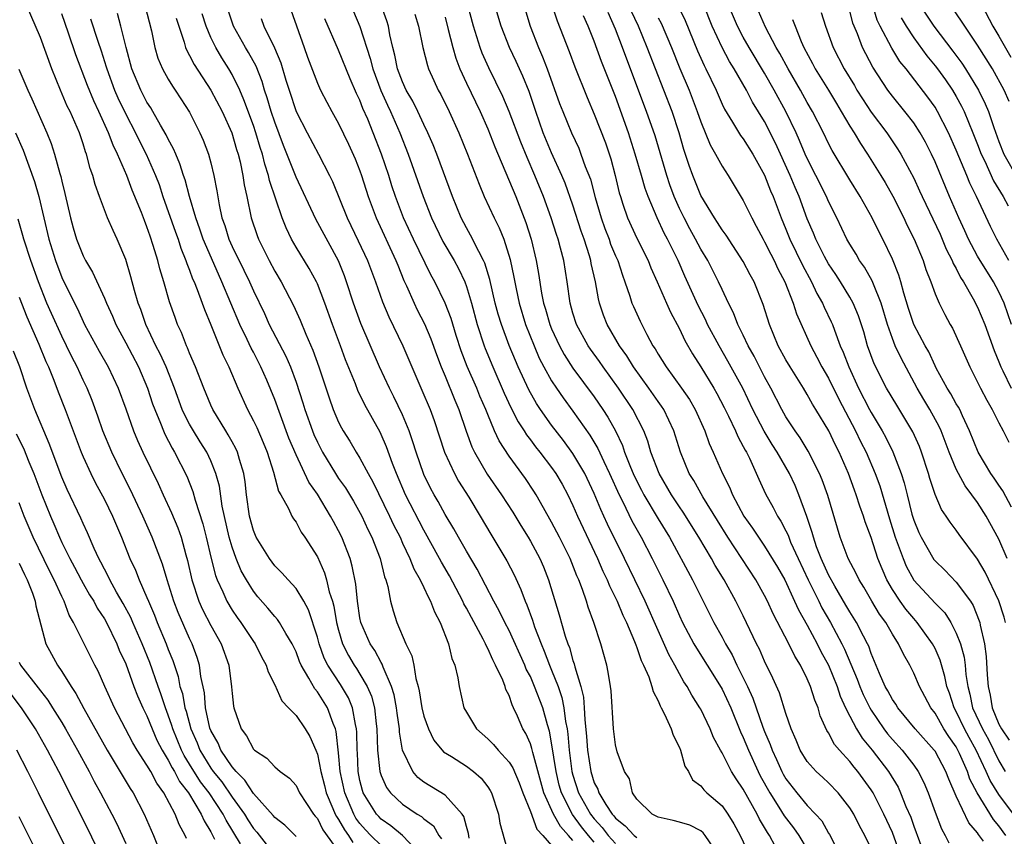
# Model space of a CAD drawing. Units: inches. Extents: x 2622000 to 2625000, y 1467000 to 1470000.
# Drawn here: x 2622495 to 2622588, y 1467519 to 1467596 of the extents above; entities that cross this region are included whole.
import ezdxf

# ---------------------------------------------------------------- set-up
doc = ezdxf.new("R2010")
doc.units = ezdxf.units.IN
doc.header["$MEASUREMENT"] = 0
doc.layers.add('LD26221467_2ft', color=232, linetype='Continuous')

msp = doc.modelspace()

# ---------------------------------------------------------------- linework, layer by layer
at = {"layer": 'LD26221467_2ft'}
for points, elevation in [([(2622544.402, 1467599), (2622545.508, 1467595.508), (2622546.637, 1467592.637), (2622547.18, 1467591.18), (2622548.321, 1467588.321), (2622549, 1467586.755), (2622550.043, 1467584.043), (2622550.545, 1467582.545), (2622550.974, 1467580.974), (2622551.351, 1467579.35), (2622551.452, 1467579), (2622551.692, 1467578.308), (2622552.109, 1467577), (2622553, 1467575.088), (2622554.059, 1467573), (2622554.324, 1467572.324), (2622554.92, 1467571), (2622555.777, 1467569), (2622556.155, 1467568.156), (2622557, 1467566.58), (2622557.501, 1467565.501), (2622558.227, 1467564.228), (2622559, 1467563.015), (2622560.225, 1467561), (2622560.509, 1467560.509), (2622561.202, 1467559.202), (2622561.608, 1467558.392), (2622562.266, 1467557), (2622562.477, 1467556.477), (2622563, 1467555.542), (2622563.174, 1467555.174), (2622563.284, 1467555), (2622563.569, 1467554.431), (2622564.455, 1467552.455), (2622565.09, 1467551.09), (2622565.809, 1467549.809), (2622566.215, 1467549), (2622566.529, 1467548.529), (2622567, 1467547.619), (2622567.197, 1467547.197), (2622567.26, 1467547), (2622567.445, 1467546.555), (2622568.15, 1467545), (2622569.089, 1467543), (2622570.079, 1467541), (2622570.386, 1467540.386), (2622571.187, 1467539), (2622572.259, 1467537), (2622572.504, 1467536.504), (2622573.691, 1467533.691), (2622573.94, 1467533), (2622574.25, 1467532.25), (2622574.865, 1467531), (2622575, 1467530.767), (2622576.199, 1467529), (2622576.544, 1467528.544), (2622577, 1467527.998), (2622577.916, 1467527), (2622579, 1467525.596), (2622579.432, 1467525), (2622579.965, 1467523.965), (2622580.364, 1467523), (2622581, 1467521.191), (2622581.606, 1467519.606), (2622581.95, 1467519), (2622582.292, 1467518.292)], 9238), ([(2622587.931, 1467573), (2622586.812, 1467575), (2622586.198, 1467576.198), (2622584.893, 1467579), (2622584.268, 1467580.268), (2622583.981, 1467581), (2622583, 1467583.371), (2622582.265, 1467585), (2622581.248, 1467587), (2622581, 1467587.408), (2622580.334, 1467588.334), (2622578.278, 1467591), (2622577.709, 1467591.709), (2622576.96, 1467592.96), (2622575.864, 1467595), (2622575.583, 1467595.583), (2622575, 1467597.509)], 9262), ([(2622529, 1467518.046), (2622528.019, 1467519), (2622527.526, 1467519.526), (2622527, 1467520.109), (2622526.627, 1467520.627), (2622526.418, 1467521), (2622525.57, 1467523), (2622525.149, 1467525), (2622525, 1467526.772), (2622524.776, 1467528.776), (2622524.71, 1467529), (2622524.491, 1467529.509), (2622523.945, 1467531), (2622523, 1467532.495), (2622522.758, 1467532.758), (2622522.214, 1467533.786), (2622521.479, 1467535), (2622521.334, 1467535.335), (2622521, 1467536.242), (2622520.629, 1467537), (2622520.034, 1467537.966), (2622519.447, 1467539), (2622519.271, 1467539.271), (2622519, 1467539.564), (2622518.351, 1467540.351), (2622517.424, 1467541.424), (2622517, 1467541.95), (2622516.349, 1467543), (2622515.858, 1467543.858), (2622515.388, 1467545), (2622515, 1467546.068), (2622514.727, 1467547), (2622514.065, 1467549.935), (2622513.795, 1467551.795), (2622513.475, 1467553), (2622513, 1467554.186), (2622512.621, 1467555), (2622511.983, 1467555.984), (2622511.357, 1467557), (2622511, 1467557.628), (2622510.522, 1467558.523), (2622510.315, 1467559), (2622509.572, 1467561), (2622508.794, 1467563), (2622508.245, 1467564.244), (2622507.846, 1467565), (2622506.887, 1467567), (2622506.411, 1467568.411), (2622506.173, 1467569), (2622505.826, 1467570.174), (2622505.48, 1467571.48), (2622505, 1467573.086), (2622504.197, 1467575), (2622503.814, 1467575.814), (2622503.301, 1467577), (2622503, 1467577.75), (2622502.536, 1467579), (2622502.126, 1467580.126), (2622501.903, 1467581), (2622501.658, 1467581.658), (2622501.321, 1467583), (2622501.224, 1467583.224), (2622501, 1467583.962), (2622500.651, 1467585), (2622499.772, 1467587), (2622499.514, 1467587.513), (2622498.869, 1467589), (2622498.073, 1467591), (2622497, 1467593.952), (2622495.675, 1467597)], 9202), ([(2622506.792, 1467597), (2622507.422, 1467594.578), (2622507.743, 1467593), (2622508.021, 1467592.021), (2622508.445, 1467591), (2622509, 1467590.027), (2622509.382, 1467589.382), (2622509.659, 1467589), (2622510.192, 1467588.193), (2622511, 1467586.931), (2622511.974, 1467585), (2622512.29, 1467584.29), (2622512.778, 1467583), (2622513, 1467582.184), (2622513.289, 1467581), (2622513.555, 1467579.555), (2622513.766, 1467578.234), (2622514.038, 1467577), (2622514.297, 1467576.297), (2622514.686, 1467575), (2622515, 1467574.305), (2622516.102, 1467572.102), (2622516.634, 1467571), (2622517, 1467570.16), (2622518.025, 1467568.025), (2622518.486, 1467567), (2622520.029, 1467564.029), (2622520.462, 1467563), (2622521, 1467561.567), (2622521.644, 1467559.644), (2622521.831, 1467559), (2622522.532, 1467557), (2622522.666, 1467556.665), (2622523, 1467555.93), (2622523.49, 1467555), (2622524.703, 1467553), (2622525, 1467552.54), (2622525.633, 1467551.633), (2622526.383, 1467550.383), (2622527.161, 1467549), (2622527.749, 1467547.75), (2622528.121, 1467547), (2622528.882, 1467545), (2622529.294, 1467543.294), (2622529.424, 1467543), (2622529.614, 1467542.386), (2622529.868, 1467541), (2622530.109, 1467540.109), (2622530.469, 1467539), (2622531.319, 1467537), (2622531.874, 1467535.873), (2622532.05, 1467535), (2622532.25, 1467533.75), (2622532.473, 1467533), (2622532.572, 1467532.572), (2622532.816, 1467531), (2622533, 1467530.216), (2622533.423, 1467529), (2622533.932, 1467527.932), (2622534.856, 1467526.856), (2622535.602, 1467526.398), (2622537, 1467525.505), (2622537.673, 1467525), (2622538.383, 1467524.383), (2622539, 1467523.574), (2622539.232, 1467523.232), (2622539.359, 1467523), (2622540, 1467521), (2622540.145, 1467520.145), (2622541.011, 1467517.011)], 9210), ([(2622549, 1467518.357), (2622548.454, 1467519), (2622547.81, 1467519.81), (2622546.955, 1467520.956), (2622545.922, 1467523), (2622545.718, 1467523.718), (2622545.413, 1467525), (2622545, 1467527.701), (2622544.8, 1467528.8), (2622544.618, 1467529.382), (2622544.174, 1467531), (2622543.397, 1467533), (2622543, 1467533.913), (2622542.622, 1467534.622), (2622542.477, 1467535), (2622541, 1467538.247), (2622540.607, 1467539), (2622540.086, 1467540.086), (2622539.58, 1467541), (2622538.002, 1467544.003), (2622537, 1467545.692), (2622536.254, 1467547), (2622535.812, 1467547.812), (2622535, 1467549.152), (2622534.353, 1467550.353), (2622533.97, 1467551), (2622533.63, 1467551.63), (2622533, 1467552.904), (2622532.275, 1467555), (2622531.978, 1467555.979), (2622531.618, 1467557), (2622531, 1467558.507), (2622530.196, 1467560.196), (2622529.783, 1467561), (2622528.845, 1467563), (2622527.075, 1467567.075), (2622526.39, 1467569), (2622525.746, 1467571), (2622525.547, 1467571.547), (2622524.975, 1467572.975), (2622522.869, 1467576.869), (2622521, 1467580.839), (2622519.813, 1467583.813), (2622519, 1467585.992), (2622518.663, 1467587), (2622518.281, 1467588.281), (2622518.027, 1467589), (2622517.802, 1467589.801), (2622517.247, 1467591.246), (2622516.536, 1467592.536), (2622516.248, 1467593), (2622515.11, 1467595), (2622514.459, 1467597)], 9216), ([(2622520.339, 1467597), (2622521.028, 1467595.029), (2622521.77, 1467593), (2622522.087, 1467592.087), (2622523, 1467589.655), (2622523.3, 1467589), (2622523.881, 1467587.881), (2622524.349, 1467587), (2622525, 1467585.857), (2622525.931, 1467583.93), (2622526.549, 1467582.549), (2622527, 1467581.41), (2622527.144, 1467581), (2622527.773, 1467579), (2622528.507, 1467577), (2622530.384, 1467573), (2622530.55, 1467572.551), (2622531.135, 1467571.135), (2622531.374, 1467570.626), (2622532.075, 1467569), (2622532.377, 1467568.377), (2622533.062, 1467567.062), (2622533.657, 1467565.657), (2622534.186, 1467564.186), (2622534.632, 1467563), (2622535, 1467562.125), (2622535.894, 1467559.894), (2622536.287, 1467559), (2622536.984, 1467556.984), (2622537.511, 1467555.511), (2622537.754, 1467555), (2622538.942, 1467552.942), (2622540.291, 1467551), (2622541.348, 1467549.348), (2622542.097, 1467548.097), (2622542.79, 1467547), (2622543, 1467546.646), (2622543.895, 1467545), (2622544.227, 1467544.226), (2622544.719, 1467543), (2622545.72, 1467539.72), (2622546.275, 1467537.725), (2622546.519, 1467537), (2622546.662, 1467536.662), (2622547, 1467535.443), (2622547.12, 1467535.12), (2622547.177, 1467534.823), (2622547.74, 1467533), (2622547.994, 1467531.994), (2622548.061, 1467531), (2622548.105, 1467529.895), (2622548.277, 1467528.277), (2622548.361, 1467527), (2622548.667, 1467525), (2622549, 1467523.954), (2622549.333, 1467523.333), (2622549.434, 1467523), (2622550.083, 1467521.917), (2622550.695, 1467521), (2622550.843, 1467520.843), (2622551, 1467520.63), (2622551.906, 1467519.906), (2622552.752, 1467519), (2622553, 1467518.805)], 9220), ([(2622526.387, 1467596.387), (2622527, 1467594.981), (2622527.97, 1467591.97), (2622528.206, 1467591), (2622528.969, 1467588.969), (2622529.59, 1467587.59), (2622529.877, 1467587), (2622530.752, 1467585), (2622531.523, 1467583), (2622532.927, 1467579), (2622533.707, 1467577), (2622534.781, 1467574.781), (2622535.834, 1467573), (2622536.249, 1467572.249), (2622536.842, 1467571), (2622537, 1467570.572), (2622537.473, 1467569), (2622538.004, 1467567), (2622538.656, 1467565), (2622538.749, 1467564.749), (2622539.486, 1467563), (2622540.552, 1467560.552), (2622541.181, 1467559.181), (2622541.855, 1467557.855), (2622542.422, 1467557), (2622542.637, 1467556.637), (2622543, 1467556.172), (2622543.496, 1467555.496), (2622543.903, 1467555), (2622545, 1467553.57), (2622545.399, 1467553), (2622545.981, 1467551.981), (2622546.515, 1467551), (2622547, 1467550), (2622547.435, 1467549), (2622549.317, 1467545), (2622549.822, 1467543.822), (2622550.223, 1467543), (2622550.436, 1467542.436), (2622551.14, 1467541), (2622551.681, 1467539.681), (2622552.015, 1467539), (2622552.789, 1467537.211), (2622552.895, 1467536.895), (2622553, 1467536.662), (2622553.42, 1467535.42), (2622553.632, 1467535), (2622554.116, 1467533.884), (2622554.407, 1467533), (2622554.52, 1467532.52), (2622555, 1467531.644), (2622555.182, 1467531.182), (2622555.291, 1467531), (2622555.606, 1467530.393), (2622556.235, 1467529), (2622556.419, 1467528.419), (2622557, 1467527.261), (2622557.109, 1467527), (2622557.52, 1467525.52), (2622557.859, 1467525), (2622558.234, 1467524.234), (2622559, 1467523.671), (2622559.276, 1467523.276), (2622559.572, 1467523), (2622561, 1467521.767), (2622561.53, 1467521), (2622562.099, 1467520.099), (2622562.7, 1467519), (2622564.08, 1467516.08)], 9224), ([(2622565.987, 1467517.987), (2622565.457, 1467519), (2622565.265, 1467519.265), (2622565, 1467519.738), (2622564.515, 1467520.515), (2622564.289, 1467521), (2622563, 1467523.354), (2622562.321, 1467524.321), (2622561.903, 1467525), (2622561, 1467526.751), (2622560.848, 1467527), (2622560.203, 1467528.203), (2622559.884, 1467529), (2622559, 1467530.85), (2622558.92, 1467531), (2622558.166, 1467532.166), (2622557.713, 1467533), (2622557.421, 1467533.421), (2622557, 1467534.177), (2622556.571, 1467535), (2622556.008, 1467536.008), (2622555, 1467538.235), (2622553.782, 1467541), (2622551.85, 1467545), (2622550.245, 1467548.245), (2622549.913, 1467549), (2622549.618, 1467549.618), (2622549, 1467551.13), (2622548.105, 1467553), (2622547, 1467554.884), (2622546.098, 1467556.098), (2622545, 1467557.523), (2622543.948, 1467559), (2622543.566, 1467559.566), (2622542.845, 1467560.845), (2622541.865, 1467563), (2622541.605, 1467563.605), (2622541.025, 1467565.025), (2622540.276, 1467567), (2622539.976, 1467567.976), (2622539.709, 1467569), (2622539.206, 1467571.206), (2622538.738, 1467572.738), (2622538.616, 1467573), (2622538.161, 1467573.839), (2622537.395, 1467575.395), (2622537, 1467576.07), (2622536.503, 1467577), (2622535.686, 1467579), (2622534.205, 1467583), (2622533.865, 1467583.865), (2622533.382, 1467585), (2622533, 1467585.769), (2622532.43, 1467587), (2622531.96, 1467587.96), (2622531.354, 1467589), (2622531, 1467589.773), (2622530.535, 1467591), (2622530.281, 1467592.28), (2622530.086, 1467593), (2622529.809, 1467594.191), (2622529.666, 1467595), (2622529.52, 1467595.52), (2622528.986, 1467596.986)], 9226), ([(2622575, 1467517.765), (2622574.395, 1467519), (2622573.899, 1467519.899), (2622573.362, 1467521), (2622573, 1467521.595), (2622571.897, 1467523), (2622571, 1467523.932), (2622570.452, 1467524.453), (2622569.835, 1467525), (2622569, 1467525.932), (2622568.342, 1467527), (2622567.955, 1467527.955), (2622567.489, 1467529), (2622567, 1467530.451), (2622566.398, 1467532.398), (2622565.785, 1467533.785), (2622565, 1467535.363), (2622564.508, 1467536.508), (2622564.251, 1467537), (2622563, 1467539.634), (2622562.311, 1467541), (2622561.193, 1467543), (2622560.358, 1467544.358), (2622560.009, 1467545), (2622558.828, 1467547), (2622557.355, 1467549.355), (2622557, 1467549.865), (2622556.255, 1467551), (2622555.085, 1467553), (2622554.329, 1467555), (2622554.03, 1467556.03), (2622553.647, 1467557), (2622552.638, 1467559), (2622551.291, 1467561), (2622549.844, 1467563), (2622549.503, 1467563.504), (2622548.661, 1467564.661), (2622548.433, 1467565), (2622547.33, 1467567), (2622547, 1467568.054), (2622546.729, 1467569), (2622546.455, 1467571), (2622546.137, 1467573), (2622545.842, 1467574.158), (2622545.605, 1467575), (2622545.448, 1467575.448), (2622544.964, 1467577), (2622544.239, 1467579), (2622543.425, 1467581), (2622542.686, 1467582.686), (2622542.107, 1467584.107), (2622541.01, 1467587.01), (2622540.421, 1467588.421), (2622539.095, 1467591.094), (2622538.478, 1467592.478), (2622538.286, 1467593), (2622537.979, 1467594.02), (2622537.655, 1467595), (2622537.117, 1467597)], 9232), ([(2622577.814, 1467517), (2622577, 1467519.26), (2622576.204, 1467521), (2622575.181, 1467523), (2622575, 1467523.291), (2622573.759, 1467525), (2622573.409, 1467525.409), (2622573, 1467525.954), (2622572.031, 1467527), (2622571.553, 1467527.553), (2622571, 1467528.649), (2622570.855, 1467528.855), (2622570.227, 1467530.227), (2622570.015, 1467531), (2622569.704, 1467531.704), (2622569.307, 1467533), (2622569, 1467533.71), (2622568.355, 1467535), (2622567.834, 1467535.834), (2622567.285, 1467537), (2622565.801, 1467539.801), (2622565.277, 1467541), (2622565, 1467541.548), (2622564.184, 1467543), (2622561.548, 1467547), (2622560.569, 1467548.57), (2622559.209, 1467550.791), (2622558.339, 1467552.339), (2622557.917, 1467553), (2622557.085, 1467555), (2622556.474, 1467557), (2622555.54, 1467559), (2622555.328, 1467559.328), (2622555, 1467559.771), (2622554.142, 1467561), (2622552.683, 1467563), (2622552.057, 1467564.057), (2622551.383, 1467565), (2622550.221, 1467567), (2622549.877, 1467567.877), (2622549.494, 1467569), (2622549.39, 1467569.39), (2622549.111, 1467571), (2622548.715, 1467572.715), (2622548.671, 1467573), (2622548.546, 1467573.454), (2622548.045, 1467575), (2622547.771, 1467575.771), (2622547, 1467578.214), (2622546.264, 1467580.264), (2622545.958, 1467581), (2622545, 1467583.103), (2622544.211, 1467585), (2622543.501, 1467587), (2622542.876, 1467588.876), (2622542.304, 1467590.303), (2622541.679, 1467591.679), (2622541.057, 1467593), (2622540.255, 1467595), (2622539.665, 1467597)], 9234), ([(2622542.375, 1467597), (2622542.969, 1467595), (2622543.759, 1467593), (2622544.145, 1467592.145), (2622544.583, 1467591), (2622545.75, 1467587.75), (2622546.038, 1467587), (2622546.857, 1467585), (2622547.539, 1467583.538), (2622547.751, 1467583), (2622548.16, 1467581.84), (2622548.637, 1467580.637), (2622549.095, 1467578.905), (2622549.648, 1467577), (2622549.999, 1467575.999), (2622550.391, 1467575), (2622550.541, 1467574.541), (2622551, 1467573.434), (2622551.201, 1467573), (2622551.639, 1467571.639), (2622551.888, 1467571), (2622552.354, 1467569.646), (2622552.542, 1467569), (2622552.675, 1467568.676), (2622553.298, 1467567.298), (2622553.936, 1467566.064), (2622554.517, 1467565), (2622554.713, 1467564.713), (2622555, 1467564.206), (2622555.746, 1467563), (2622557.209, 1467561), (2622557.933, 1467559.933), (2622558.475, 1467559), (2622559.385, 1467557), (2622559.803, 1467555.804), (2622560.174, 1467555), (2622561.038, 1467553), (2622561.703, 1467551.703), (2622561.985, 1467551), (2622563.057, 1467549), (2622563.867, 1467547.868), (2622564.422, 1467547), (2622565, 1467546.178), (2622566.21, 1467544.21), (2622566.893, 1467543), (2622567.817, 1467541), (2622568.176, 1467540.176), (2622569, 1467538.75), (2622569.939, 1467537), (2622570.283, 1467536.283), (2622570.985, 1467535), (2622571.8, 1467533), (2622572.091, 1467532.091), (2622572.598, 1467531), (2622573, 1467530.187), (2622573.623, 1467529), (2622574.147, 1467528.147), (2622575.104, 1467527), (2622576.625, 1467525), (2622577.529, 1467523.529), (2622577.774, 1467523), (2622578.27, 1467521.73), (2622578.714, 1467520.713), (2622579, 1467519.87), (2622580.073, 1467517)], 9236), ([(2622588.383, 1467521), (2622587, 1467522.83), (2622586.166, 1467524.166), (2622585.807, 1467525), (2622584.87, 1467527), (2622584.197, 1467528.197), (2622583.774, 1467529), (2622583, 1467530.655), (2622582.798, 1467531), (2622582.359, 1467532.358), (2622582.123, 1467533), (2622581.936, 1467533.936), (2622581.47, 1467535.47), (2622581, 1467536.551), (2622580.769, 1467537), (2622579.338, 1467539), (2622579, 1467539.371), (2622578.252, 1467540.252), (2622577.722, 1467541), (2622577, 1467542.113), (2622576.486, 1467543), (2622576.027, 1467544.027), (2622575.645, 1467545), (2622575, 1467546.968), (2622574.443, 1467548.443), (2622574.28, 1467549), (2622573.934, 1467549.934), (2622573.611, 1467551), (2622573.438, 1467551.438), (2622572.875, 1467553), (2622571.998, 1467555), (2622571.653, 1467555.653), (2622571.018, 1467557), (2622569.809, 1467559), (2622569.494, 1467559.494), (2622569, 1467560.408), (2622568.643, 1467561), (2622567.387, 1467563), (2622567, 1467563.669), (2622566.279, 1467565), (2622565.457, 1467567), (2622564.868, 1467568.868), (2622564.005, 1467571), (2622563.644, 1467571.644), (2622563, 1467572.908), (2622561.377, 1467575.377), (2622561, 1467575.889), (2622560.58, 1467576.58), (2622560.287, 1467577), (2622559, 1467579.108), (2622558.253, 1467581), (2622557.918, 1467581.918), (2622557.42, 1467583.42), (2622556.96, 1467585), (2622556.317, 1467587), (2622555.54, 1467589), (2622554.738, 1467591), (2622553.972, 1467593), (2622553.143, 1467595), (2622552.462, 1467596.462)], 9244), ([(2622556.895, 1467596.895), (2622557.539, 1467595.539), (2622558.693, 1467592.694), (2622559, 1467591.992), (2622559.308, 1467591.308), (2622559.474, 1467591), (2622560.436, 1467589), (2622561, 1467587.699), (2622561.227, 1467587.228), (2622561.994, 1467586.006), (2622562.749, 1467584.749), (2622563, 1467584.427), (2622563.888, 1467583), (2622565, 1467581.019), (2622565.556, 1467579.556), (2622565.802, 1467579), (2622566.556, 1467577), (2622567, 1467575.954), (2622567.375, 1467575), (2622568.553, 1467572.553), (2622569.406, 1467571), (2622569.913, 1467569.913), (2622570.443, 1467569), (2622570.603, 1467568.603), (2622571.256, 1467567.256), (2622571.366, 1467567), (2622571.55, 1467566.45), (2622572.106, 1467565), (2622572.39, 1467564.389), (2622572.896, 1467563), (2622573.83, 1467561), (2622574.847, 1467559), (2622575, 1467558.717), (2622576.052, 1467557), (2622576.392, 1467556.392), (2622577.041, 1467555.041), (2622577.826, 1467553), (2622578.112, 1467552.112), (2622578.371, 1467551), (2622578.832, 1467549.168), (2622579, 1467548.612), (2622579.468, 1467547.468), (2622579.691, 1467547), (2622580.904, 1467544.904), (2622581, 1467544.784), (2622581.91, 1467543.91), (2622583, 1467542.8), (2622584.317, 1467541), (2622584.584, 1467540.583), (2622585.162, 1467539.162), (2622585.212, 1467539), (2622585.255, 1467538.745), (2622585.659, 1467537), (2622585.816, 1467535.816), (2622585.903, 1467534.097), (2622585.987, 1467533), (2622586.179, 1467532.179), (2622586.37, 1467531), (2622587, 1467529.463), (2622587.231, 1467529), (2622587.952, 1467527.952)], 9248), ([(2622587.629, 1467539), (2622587.493, 1467539.493), (2622587, 1467541.047), (2622585.717, 1467543.717), (2622585, 1467544.945), (2622583.273, 1467547.273), (2622583, 1467547.669), (2622582.426, 1467548.426), (2622582.058, 1467549), (2622581.62, 1467549.62), (2622581.01, 1467551.01), (2622580.52, 1467552.52), (2622580.392, 1467553), (2622579.737, 1467555), (2622579.529, 1467555.529), (2622578.916, 1467556.916), (2622577.4, 1467559.4), (2622576.459, 1467561), (2622575.29, 1467563.29), (2622574.676, 1467565), (2622574.308, 1467566.308), (2622573.819, 1467567.819), (2622573.314, 1467569), (2622573, 1467569.546), (2622572.114, 1467571), (2622571.682, 1467571.682), (2622571, 1467572.674), (2622570.617, 1467573.384), (2622569.804, 1467575), (2622569.577, 1467575.577), (2622569, 1467576.926), (2622568.248, 1467579), (2622567.863, 1467579.863), (2622567.403, 1467581), (2622566.029, 1467584.029), (2622565, 1467586.061), (2622563.87, 1467587.87), (2622563.284, 1467589), (2622562.138, 1467591), (2622561.691, 1467591.691), (2622561, 1467593.005), (2622560.083, 1467595), (2622559.306, 1467597)], 9250), ([(2622587.784, 1467545), (2622587, 1467546.84), (2622585.813, 1467549), (2622585, 1467550.272), (2622584.47, 1467551), (2622583.828, 1467551.828), (2622583.205, 1467553), (2622583, 1467553.415), (2622582.331, 1467555), (2622581.573, 1467557), (2622581.398, 1467557.398), (2622580.514, 1467559), (2622579.943, 1467559.943), (2622579.331, 1467561), (2622577.812, 1467563.813), (2622577.266, 1467565), (2622577, 1467565.668), (2622576.534, 1467567), (2622575.941, 1467569), (2622575.211, 1467570.789), (2622575.102, 1467571.102), (2622574.373, 1467572.373), (2622573.919, 1467573), (2622573.587, 1467573.587), (2622573, 1467574.526), (2622572.729, 1467575), (2622571.768, 1467577), (2622571, 1467578.535), (2622570.809, 1467579), (2622569.816, 1467581), (2622569, 1467582.574), (2622568.809, 1467583), (2622568.284, 1467584.284), (2622567.953, 1467585), (2622566.98, 1467587), (2622565.905, 1467589), (2622565, 1467590.601), (2622563.545, 1467593), (2622563, 1467593.976), (2622562.455, 1467595), (2622561.622, 1467597)], 9252), ([(2622588.167, 1467549.833), (2622587.37, 1467551.37), (2622587, 1467551.885), (2622586.563, 1467552.563), (2622586.256, 1467553), (2622585.055, 1467555), (2622584.253, 1467557), (2622583.579, 1467558.421), (2622583.326, 1467559), (2622583.214, 1467559.214), (2622583, 1467559.551), (2622582.484, 1467560.484), (2622582.15, 1467561), (2622581.124, 1467562.876), (2622581, 1467563.117), (2622580.409, 1467564.409), (2622580.068, 1467565), (2622579, 1467566.983), (2622578.505, 1467568.505), (2622578.072, 1467569.928), (2622577.791, 1467571), (2622577.613, 1467571.613), (2622577, 1467573.128), (2622576.096, 1467575), (2622575.72, 1467575.72), (2622575.109, 1467577), (2622573.981, 1467579), (2622573, 1467580.577), (2622571.338, 1467583.338), (2622571, 1467583.999), (2622570.522, 1467585), (2622569.496, 1467587), (2622569, 1467587.839), (2622568.369, 1467589), (2622567.201, 1467591), (2622566.43, 1467592.43), (2622566.079, 1467593), (2622565.067, 1467594.933), (2622564.43, 1467596.43)], 9254), ([(2622588.183, 1467567), (2622587.482, 1467569), (2622587, 1467570.055), (2622586.492, 1467571), (2622585, 1467573.42), (2622584.159, 1467575), (2622583.803, 1467575.803), (2622583.24, 1467577), (2622582.369, 1467579), (2622581, 1467582.274), (2622580.667, 1467583), (2622580.104, 1467584.104), (2622579.598, 1467585), (2622579, 1467585.923), (2622578.175, 1467587), (2622577, 1467588.425), (2622576.569, 1467589), (2622575.164, 1467591.164), (2622574.198, 1467593), (2622573.71, 1467594.29), (2622573.401, 1467595), (2622573.295, 1467595.295), (2622573, 1467596.44)], 9260), ([(2622579.587, 1467597), (2622580.879, 1467595), (2622582.676, 1467592.676), (2622583.531, 1467591.531), (2622583.868, 1467591), (2622585.078, 1467589), (2622585.717, 1467587.717), (2622586.01, 1467587), (2622586.521, 1467585.479), (2622587, 1467584.192), (2622587.471, 1467583), (2622588.748, 1467580.748)], 9266), ([(2622587.95, 1467587.95), (2622587.487, 1467589), (2622586.387, 1467591), (2622585, 1467593.23), (2622583.785, 1467595), (2622583.487, 1467595.487), (2622582.684, 1467596.684)], 9268), ([(2622585.39, 1467597), (2622586.443, 1467595), (2622587, 1467594.079), (2622588.108, 1467592.108)], 9270), ([(2622532.949, 1467516.949), (2622531.006, 1467519.006), (2622529.904, 1467519.904), (2622529, 1467520.519), (2622528.767, 1467520.768), (2622528.557, 1467521), (2622527.313, 1467523), (2622527.232, 1467523.232), (2622527, 1467524.156), (2622526.83, 1467525), (2622526.758, 1467526.758), (2622526.737, 1467527), (2622526.713, 1467528.713), (2622526.683, 1467529), (2622526.569, 1467529.431), (2622526.304, 1467531), (2622525.923, 1467531.923), (2622525.174, 1467533.174), (2622523.972, 1467535), (2622523.651, 1467535.651), (2622523.161, 1467537), (2622523, 1467537.632), (2622522.179, 1467540.179), (2622521.714, 1467541), (2622521, 1467542.18), (2622520.248, 1467543), (2622519.675, 1467543.675), (2622519, 1467544.32), (2622518.494, 1467545), (2622517.268, 1467547), (2622517.186, 1467547.186), (2622517, 1467547.647), (2622516.642, 1467549), (2622516.348, 1467551), (2622516.209, 1467552.208), (2622516.088, 1467553), (2622515.685, 1467554.315), (2622515.507, 1467555), (2622515.354, 1467555.354), (2622515, 1467555.966), (2622514.636, 1467556.636), (2622514.394, 1467557), (2622513.184, 1467559), (2622513, 1467559.405), (2622512.337, 1467561), (2622511.559, 1467563), (2622511, 1467564.304), (2622510.808, 1467564.808), (2622510.71, 1467565), (2622510.235, 1467566.235), (2622509.872, 1467567), (2622509.635, 1467567.635), (2622509.124, 1467569.124), (2622508.591, 1467571), (2622508.205, 1467572.205), (2622508.014, 1467573), (2622507.596, 1467574.404), (2622507.286, 1467575.286), (2622507, 1467576.171), (2622506.762, 1467576.762), (2622506.486, 1467577.514), (2622505.624, 1467579.623), (2622505.107, 1467581), (2622504.241, 1467583), (2622503.821, 1467583.821), (2622503.399, 1467585), (2622502.488, 1467587), (2622502.002, 1467588.002), (2622501.425, 1467589.425), (2622500.33, 1467592.33), (2622499.641, 1467594.359), (2622499, 1467596.177)], 9204), ([(2622501.711, 1467595.712), (2622502.393, 1467593.607), (2622502.705, 1467592.705), (2622503.182, 1467591.182), (2622503.225, 1467591), (2622503.948, 1467589), (2622504.265, 1467588.265), (2622505, 1467586.733), (2622505.927, 1467585), (2622506.272, 1467584.271), (2622506.921, 1467583), (2622507.796, 1467581), (2622508.129, 1467580.129), (2622508.504, 1467579), (2622509.667, 1467575.667), (2622509.914, 1467575), (2622510.173, 1467574.173), (2622510.656, 1467573), (2622510.732, 1467572.732), (2622511, 1467572.085), (2622511.286, 1467571.286), (2622511.422, 1467571), (2622511.716, 1467570.284), (2622512.184, 1467569), (2622512.391, 1467568.39), (2622513, 1467566.956), (2622514.131, 1467564.132), (2622514.693, 1467563), (2622515.544, 1467561), (2622516.438, 1467559), (2622517, 1467557.945), (2622517.304, 1467557.304), (2622517.91, 1467555.91), (2622518.279, 1467555), (2622518.877, 1467553.123), (2622519.35, 1467551.349), (2622519.567, 1467551), (2622520.296, 1467549.704), (2622520.602, 1467549), (2622520.745, 1467548.745), (2622521, 1467548.412), (2622521.49, 1467547.49), (2622521.838, 1467547), (2622523, 1467545.173), (2622523.678, 1467543.678), (2622523.87, 1467543), (2622524.122, 1467541.878), (2622524.414, 1467541), (2622524.544, 1467540.544), (2622524.811, 1467539), (2622525, 1467538.266), (2622525.365, 1467537), (2622525.91, 1467535.911), (2622526.45, 1467535), (2622526.677, 1467534.677), (2622527, 1467534.16), (2622527.683, 1467533), (2622528.084, 1467532.084), (2622528.364, 1467531), (2622528.525, 1467529.475), (2622528.597, 1467529), (2622528.659, 1467527), (2622528.875, 1467525), (2622529, 1467524.616), (2622529.497, 1467523.497), (2622529.868, 1467523), (2622531, 1467521.925), (2622532.367, 1467521), (2622532.769, 1467520.769), (2622533, 1467520.552), (2622533.891, 1467519.891), (2622534.403, 1467519), (2622534.666, 1467518.666)], 9206), ([(2622537.256, 1467518.744), (2622537.191, 1467519.191), (2622537, 1467519.831), (2622536.769, 1467520.769), (2622536.61, 1467521), (2622535, 1467522.787), (2622533, 1467524.005), (2622532.443, 1467524.443), (2622531.957, 1467525), (2622530.993, 1467527), (2622530.71, 1467528.71), (2622530.699, 1467529), (2622530.483, 1467530.483), (2622530.426, 1467531), (2622530.208, 1467532.208), (2622529.976, 1467533), (2622529.19, 1467534.81), (2622529.097, 1467535.097), (2622529, 1467535.236), (2622528.381, 1467536.382), (2622527.957, 1467537), (2622527.089, 1467539), (2622527, 1467539.438), (2622526.754, 1467541), (2622526.597, 1467542.597), (2622526.277, 1467544.277), (2622526.068, 1467545), (2622525.312, 1467547), (2622525, 1467547.617), (2622524.5, 1467548.5), (2622524.244, 1467549), (2622523, 1467551.044), (2622522.195, 1467552.195), (2622521, 1467554.739), (2622520.33, 1467556.329), (2622519.536, 1467558.464), (2622519, 1467559.96), (2622518.254, 1467561.746), (2622517.704, 1467563), (2622517, 1467564.384), (2622516.782, 1467564.782), (2622516.421, 1467565.579), (2622515.724, 1467567), (2622514.044, 1467571), (2622513.703, 1467571.703), (2622512.274, 1467575), (2622511.956, 1467575.956), (2622511.573, 1467577), (2622510.978, 1467579), (2622510.578, 1467580.578), (2622510.425, 1467581), (2622510.094, 1467582.094), (2622509.695, 1467583), (2622509.497, 1467583.497), (2622509, 1467584.401), (2622508.813, 1467584.813), (2622508.276, 1467585.724), (2622507.565, 1467587), (2622507.355, 1467587.355), (2622507, 1467587.884), (2622506.413, 1467589), (2622505.574, 1467591), (2622505.031, 1467593), (2622504.557, 1467595), (2622504.217, 1467596.217)], 9208), ([(2622509.754, 1467595.755), (2622509.984, 1467595), (2622510.493, 1467593.507), (2622510.628, 1467593), (2622510.73, 1467592.73), (2622511, 1467592.26), (2622511.416, 1467591.415), (2622513.01, 1467589), (2622514.056, 1467587), (2622514.965, 1467585), (2622515.418, 1467583.417), (2622515.552, 1467583), (2622515.741, 1467582.26), (2622516, 1467581), (2622516.118, 1467580.118), (2622516.381, 1467579), (2622516.797, 1467577), (2622517.338, 1467575.338), (2622517.468, 1467575), (2622518.468, 1467573), (2622519, 1467572.007), (2622519.601, 1467571), (2622520.761, 1467568.761), (2622521.383, 1467567.383), (2622521.912, 1467566.088), (2622522.583, 1467564.583), (2622523.139, 1467563), (2622524.093, 1467560.093), (2622524.487, 1467559), (2622525, 1467557.807), (2622525.27, 1467557.27), (2622525.426, 1467557), (2622526.037, 1467556.036), (2622526.647, 1467555), (2622527, 1467554.438), (2622527.766, 1467553), (2622528.214, 1467552.214), (2622529.784, 1467549), (2622530.164, 1467548.164), (2622530.762, 1467547), (2622531, 1467546.466), (2622531.695, 1467545), (2622532.05, 1467544.05), (2622532.666, 1467543), (2622533, 1467542.299), (2622533.396, 1467541.396), (2622533.63, 1467541), (2622533.987, 1467539.987), (2622534.533, 1467539), (2622535.321, 1467537), (2622535.625, 1467535.625), (2622535.917, 1467535), (2622536.202, 1467533.799), (2622536.321, 1467533), (2622536.758, 1467531), (2622537, 1467530.562), (2622537.945, 1467529), (2622539, 1467528.08), (2622539.541, 1467527.541), (2622539.975, 1467527), (2622541, 1467525.892), (2622541.352, 1467525.352), (2622541.936, 1467523.936), (2622542.292, 1467523), (2622543, 1467521.234), (2622543.598, 1467519.598), (2622544.185, 1467519), (2622545, 1467518.054)], 9212), ([(2622547, 1467518.537), (2622546.597, 1467519), (2622545.83, 1467519.831), (2622545.189, 1467521), (2622544.278, 1467523), (2622543.224, 1467526.777), (2622543.15, 1467527.15), (2622543, 1467527.611), (2622542.572, 1467528.572), (2622542.298, 1467529), (2622541.784, 1467530.216), (2622541.431, 1467531), (2622541.279, 1467531.279), (2622541, 1467532.132), (2622540.701, 1467532.701), (2622540.626, 1467533), (2622540.405, 1467533.595), (2622539.743, 1467535), (2622539.478, 1467535.478), (2622539, 1467536.572), (2622538.84, 1467536.84), (2622538.786, 1467537), (2622538.576, 1467537.424), (2622537.467, 1467539.467), (2622537, 1467540.361), (2622536.768, 1467540.768), (2622536.669, 1467541), (2622535.397, 1467543.397), (2622534.655, 1467544.655), (2622534.478, 1467545), (2622533, 1467547.66), (2622531.284, 1467551), (2622530.427, 1467553), (2622530.059, 1467553.941), (2622529.504, 1467555.504), (2622529, 1467556.643), (2622528.882, 1467556.883), (2622527.456, 1467559.456), (2622526.805, 1467560.805), (2622526.572, 1467561.429), (2622525.656, 1467563.656), (2622525.176, 1467565), (2622524.418, 1467567), (2622523.702, 1467569), (2622523, 1467570.819), (2622522.916, 1467571), (2622522.239, 1467572.239), (2622521, 1467574.261), (2622520.58, 1467575), (2622520.059, 1467576.059), (2622519.705, 1467577), (2622518.51, 1467580.51), (2622518.412, 1467581), (2622518.057, 1467582.057), (2622517.836, 1467583), (2622517.628, 1467583.628), (2622517.235, 1467585), (2622517, 1467585.689), (2622516.104, 1467588.104), (2622515.704, 1467589), (2622515, 1467590.47), (2622514.693, 1467591), (2622514.023, 1467592.023), (2622513.455, 1467593), (2622513, 1467593.952), (2622512.545, 1467595), (2622512.173, 1467596.173)], 9214), ([(2622517.734, 1467595.734), (2622517.988, 1467595), (2622518.988, 1467592.988), (2622519.582, 1467591.582), (2622520.048, 1467589.951), (2622520.339, 1467589), (2622521, 1467587.008), (2622522.029, 1467585), (2622523.099, 1467583), (2622524.135, 1467581), (2622524.418, 1467580.418), (2622525.807, 1467577), (2622526.842, 1467574.843), (2622527.705, 1467573), (2622528.46, 1467571), (2622529.111, 1467569.111), (2622529.704, 1467567.703), (2622531.023, 1467565), (2622531.86, 1467563), (2622532.814, 1467560.814), (2622533.579, 1467559), (2622533.964, 1467557.964), (2622534.939, 1467555), (2622535.865, 1467553), (2622536.268, 1467552.268), (2622537.218, 1467550.782), (2622538.294, 1467549), (2622539.288, 1467547.288), (2622540.789, 1467544.789), (2622541.472, 1467543.472), (2622542.11, 1467542.111), (2622542.5, 1467541), (2622542.663, 1467540.663), (2622543.208, 1467539.208), (2622543.395, 1467538.604), (2622544.012, 1467537), (2622544.309, 1467536.308), (2622544.787, 1467535), (2622545, 1467534.51), (2622545.598, 1467533), (2622545.967, 1467531.967), (2622546.158, 1467531), (2622546.311, 1467529.689), (2622546.447, 1467529), (2622546.521, 1467528.521), (2622546.641, 1467527), (2622546.907, 1467525), (2622547, 1467524.659), (2622547.537, 1467523), (2622548.661, 1467521), (2622549, 1467520.56), (2622549.755, 1467519.755), (2622550.313, 1467519), (2622551, 1467518.251)], 9218), ([(2622560.281, 1467517.719), (2622559.43, 1467519), (2622559.242, 1467519.242), (2622559, 1467519.423), (2622557.974, 1467519.974), (2622557, 1467520.256), (2622556.409, 1467520.409), (2622555, 1467520.727), (2622554.439, 1467521), (2622553, 1467522.402), (2622552.592, 1467523), (2622552.308, 1467524.308), (2622551.839, 1467525), (2622551.163, 1467526.837), (2622551, 1467527.494), (2622550.823, 1467529), (2622550.585, 1467532.585), (2622550.537, 1467533), (2622550.323, 1467534.323), (2622550.178, 1467535), (2622549.616, 1467537), (2622548.962, 1467539), (2622548.426, 1467540.426), (2622548.261, 1467541), (2622547.889, 1467542.111), (2622547.541, 1467543), (2622547.37, 1467543.37), (2622546.733, 1467545), (2622545.737, 1467547), (2622545, 1467548.415), (2622544.221, 1467549.779), (2622543.546, 1467551), (2622543.337, 1467551.337), (2622542.532, 1467552.532), (2622541, 1467554.608), (2622540.06, 1467556.06), (2622539.641, 1467557), (2622539, 1467558.527), (2622538.817, 1467559), (2622538.266, 1467560.266), (2622537.969, 1467561), (2622537.06, 1467563.06), (2622536.503, 1467564.504), (2622536.028, 1467565.972), (2622535.552, 1467567.553), (2622535, 1467569.009), (2622534.033, 1467571), (2622533.662, 1467571.661), (2622532.024, 1467575), (2622531.1, 1467577), (2622530.341, 1467579), (2622530.004, 1467580.004), (2622529.697, 1467581), (2622529.031, 1467583), (2622528.25, 1467585), (2622527.738, 1467586.262), (2622527.284, 1467587.284), (2622527, 1467588.049), (2622526.686, 1467588.686), (2622526.067, 1467590.067), (2622525, 1467592.746), (2622523.69, 1467595.691)], 9222), ([(2622532.15, 1467596.15), (2622532.483, 1467595), (2622532.913, 1467593), (2622533.331, 1467591.331), (2622533.446, 1467591), (2622533.922, 1467589.922), (2622534.355, 1467589), (2622534.591, 1467588.591), (2622535.384, 1467587), (2622536.292, 1467585), (2622537.114, 1467583), (2622538.182, 1467580.182), (2622538.674, 1467579), (2622539.613, 1467577), (2622540.085, 1467576.085), (2622540.515, 1467575), (2622541.101, 1467573.101), (2622541.452, 1467571.451), (2622541.654, 1467570.346), (2622541.946, 1467569), (2622542.559, 1467567), (2622543.349, 1467565), (2622543.839, 1467563.839), (2622544.27, 1467563), (2622545, 1467561.684), (2622545.451, 1467561), (2622546.087, 1467560.087), (2622547, 1467558.86), (2622548.596, 1467556.596), (2622549.341, 1467555.341), (2622549.892, 1467554.108), (2622550.427, 1467553), (2622551.33, 1467551), (2622551.681, 1467550.319), (2622552.542, 1467548.542), (2622553.392, 1467547), (2622554.435, 1467545), (2622555.45, 1467543), (2622556.401, 1467541), (2622557, 1467539.612), (2622557.286, 1467539), (2622558.351, 1467537), (2622558.587, 1467536.587), (2622560.613, 1467533.387), (2622561, 1467532.747), (2622561.816, 1467531), (2622562.74, 1467528.74), (2622563, 1467528.209), (2622563.479, 1467527), (2622564.394, 1467525), (2622564.596, 1467524.596), (2622565.48, 1467523), (2622566.343, 1467521.657), (2622566.838, 1467520.838), (2622567.712, 1467519.712), (2622568.2, 1467519), (2622569, 1467517.673)], 9228), ([(2622535, 1467595.854), (2622535.298, 1467594.702), (2622535.71, 1467593), (2622535.994, 1467591.994), (2622536.374, 1467591), (2622537, 1467589.653), (2622538.275, 1467587), (2622539, 1467585.359), (2622539.676, 1467583.676), (2622541.627, 1467579), (2622542.581, 1467576.581), (2622543.076, 1467575), (2622543.558, 1467573), (2622543.777, 1467571.778), (2622544.054, 1467569.947), (2622544.243, 1467569), (2622544.427, 1467568.427), (2622544.826, 1467567), (2622545, 1467566.576), (2622545.732, 1467565), (2622546.173, 1467564.173), (2622547, 1467562.903), (2622549, 1467560.191), (2622549.822, 1467559), (2622550.288, 1467558.288), (2622550.987, 1467556.987), (2622551.639, 1467555.639), (2622551.853, 1467555), (2622552.403, 1467553.597), (2622552.658, 1467553), (2622553, 1467552.273), (2622553.434, 1467551.434), (2622553.666, 1467551), (2622555, 1467548.744), (2622556.055, 1467547), (2622558.235, 1467543), (2622559, 1467541.435), (2622560.24, 1467539), (2622561, 1467537.628), (2622561.328, 1467537), (2622561.953, 1467535.953), (2622562.399, 1467535), (2622563, 1467533.816), (2622563.393, 1467533), (2622563.9, 1467531.9), (2622564.842, 1467529.158), (2622565, 1467528.746), (2622565.53, 1467527.53), (2622565.7, 1467527), (2622566.122, 1467526.122), (2622566.616, 1467525), (2622566.751, 1467524.75), (2622567, 1467524.319), (2622568.029, 1467523), (2622569, 1467521.812), (2622569.783, 1467521), (2622570.36, 1467520.36), (2622571, 1467519.216), (2622571.088, 1467519.088), (2622572.45, 1467516.45)], 9230), ([(2622585.543, 1467518.457), (2622585.09, 1467519.09), (2622585, 1467519.24), (2622584.175, 1467520.175), (2622583, 1467522.69), (2622582.283, 1467524.283), (2622582.024, 1467525), (2622581, 1467526.906), (2622580.933, 1467527), (2622579.124, 1467529), (2622577.51, 1467531), (2622577.324, 1467531.324), (2622577, 1467531.778), (2622576.58, 1467532.58), (2622576.334, 1467533), (2622575.784, 1467534.216), (2622575, 1467536.086), (2622574.773, 1467536.773), (2622574.664, 1467537), (2622574.274, 1467537.726), (2622573.63, 1467539), (2622573, 1467540.001), (2622572.64, 1467540.64), (2622571.585, 1467542.415), (2622571, 1467543.469), (2622570.312, 1467545), (2622569.882, 1467546.118), (2622569.579, 1467547), (2622569.468, 1467547.468), (2622568.964, 1467548.964), (2622568.216, 1467551), (2622567.854, 1467551.854), (2622567.323, 1467553), (2622566.185, 1467555), (2622565.718, 1467555.718), (2622564.963, 1467556.963), (2622563.908, 1467559), (2622562.951, 1467561), (2622561.556, 1467563.556), (2622560.722, 1467565), (2622559.651, 1467567), (2622559.448, 1467567.448), (2622558.768, 1467568.769), (2622557.522, 1467571.522), (2622556.879, 1467573), (2622555.886, 1467575), (2622555.573, 1467575.573), (2622554.902, 1467577), (2622554.056, 1467579), (2622553.771, 1467579.771), (2622553.438, 1467581), (2622552.854, 1467583), (2622552.206, 1467585), (2622551, 1467588.397), (2622549.695, 1467591.695), (2622549, 1467593.591), (2622548.428, 1467595), (2622547.987, 1467595.987)], 9240), ([(2622587.645, 1467519), (2622587, 1467519.899), (2622586.493, 1467520.493), (2622584.95, 1467523), (2622584.283, 1467524.283), (2622584.045, 1467525), (2622583.31, 1467526.69), (2622583, 1467527.306), (2622582.292, 1467528.292), (2622581.836, 1467529), (2622581, 1467530.48), (2622580.597, 1467531), (2622580.058, 1467532.058), (2622579.542, 1467533), (2622579, 1467534.251), (2622578.622, 1467535), (2622578.027, 1467536.027), (2622577.587, 1467537), (2622577, 1467537.89), (2622576.368, 1467539), (2622575.792, 1467539.792), (2622575.06, 1467541), (2622574.317, 1467542.317), (2622573.886, 1467543), (2622573.604, 1467543.604), (2622572.858, 1467545), (2622572.087, 1467547), (2622570.923, 1467550.923), (2622570.405, 1467552.405), (2622570.157, 1467553), (2622569.096, 1467555.096), (2622568.34, 1467556.34), (2622567.859, 1467557), (2622567, 1467558.327), (2622566.618, 1467559), (2622565.598, 1467561), (2622565, 1467562.064), (2622564.008, 1467564.009), (2622563.454, 1467565), (2622563, 1467565.98), (2622562.496, 1467567), (2622562.086, 1467568.086), (2622561.603, 1467569), (2622561, 1467570.267), (2622560.672, 1467571), (2622560.112, 1467572.112), (2622559.654, 1467573), (2622559, 1467574.079), (2622558.523, 1467575), (2622557.977, 1467575.977), (2622557.434, 1467577), (2622557, 1467577.898), (2622556.511, 1467579), (2622556.109, 1467580.109), (2622555.818, 1467581), (2622554.708, 1467584.708), (2622553.923, 1467587), (2622553.662, 1467587.662), (2622551.668, 1467593), (2622551, 1467594.727), (2622550.31, 1467596.31)], 9242), ([(2622555, 1467595.8), (2622555.282, 1467595.282), (2622556.255, 1467593), (2622557.036, 1467591.036), (2622557.915, 1467589), (2622558.678, 1467587), (2622559, 1467586.032), (2622559.877, 1467583.877), (2622560.387, 1467583), (2622561, 1467581.848), (2622561.562, 1467581), (2622563, 1467578.638), (2622563.787, 1467577), (2622564.221, 1467576.221), (2622564.862, 1467575), (2622565, 1467574.769), (2622565.581, 1467573.581), (2622565.89, 1467573), (2622566.234, 1467572.234), (2622566.897, 1467571), (2622567.692, 1467569), (2622568.005, 1467568.005), (2622569.332, 1467565), (2622569.917, 1467563.917), (2622570.379, 1467563), (2622571, 1467561.944), (2622571.967, 1467559.967), (2622573.545, 1467557), (2622574.014, 1467556.014), (2622574.536, 1467555), (2622575.393, 1467553), (2622575.825, 1467551.825), (2622576.731, 1467548.731), (2622577.274, 1467547), (2622577.994, 1467545), (2622578.293, 1467544.293), (2622579, 1467542.984), (2622581, 1467540.819), (2622581.909, 1467539.909), (2622582.488, 1467539), (2622583, 1467537.996), (2622583.378, 1467537), (2622583.729, 1467535.729), (2622583.817, 1467535), (2622583.884, 1467534.116), (2622584.074, 1467533), (2622584.278, 1467532.278), (2622584.53, 1467531), (2622585.454, 1467529), (2622586.013, 1467528.013), (2622587, 1467525.996), (2622587.594, 1467525)], 9246), ([(2622567.629, 1467595.629), (2622567.856, 1467595), (2622568.44, 1467593.56), (2622568.692, 1467593), (2622569.503, 1467591.503), (2622569.758, 1467591), (2622570.994, 1467589), (2622571.74, 1467587.74), (2622572.203, 1467587), (2622573, 1467585.632), (2622573.403, 1467585), (2622573.991, 1467583.991), (2622574.666, 1467583), (2622575.914, 1467581), (2622576.319, 1467580.319), (2622577.041, 1467579.041), (2622578.074, 1467577), (2622578.366, 1467576.365), (2622579.055, 1467575), (2622579.88, 1467573), (2622580.151, 1467572.151), (2622580.606, 1467571), (2622581, 1467569.881), (2622581.379, 1467569), (2622581.914, 1467567.914), (2622582.417, 1467567), (2622582.637, 1467566.637), (2622583.39, 1467565), (2622584.258, 1467563), (2622585, 1467561.581), (2622585.276, 1467561), (2622585.868, 1467559.868), (2622586.375, 1467559), (2622587, 1467557.747), (2622587.409, 1467557), (2622587.938, 1467555.938)], 9256), ([(2622570.305, 1467596.304), (2622570.721, 1467595), (2622571.436, 1467593), (2622572.469, 1467591), (2622573.426, 1467589.426), (2622573.667, 1467589), (2622574.18, 1467588.18), (2622575, 1467586.935), (2622576.463, 1467585), (2622577.491, 1467583.491), (2622577.786, 1467583), (2622579, 1467580.721), (2622579.55, 1467579.55), (2622579.784, 1467579), (2622581.469, 1467575.469), (2622581.684, 1467575), (2622582.063, 1467574.063), (2622582.621, 1467573), (2622582.72, 1467572.72), (2622583, 1467572.243), (2622583.407, 1467571.407), (2622583.677, 1467571), (2622584.593, 1467569.407), (2622585, 1467568.62), (2622585.686, 1467567), (2622586.559, 1467564.559), (2622587, 1467563.49), (2622587.176, 1467563), (2622587.372, 1467562.628), (2622588.155, 1467561)], 9258), ([(2622577.807, 1467595.808), (2622578.287, 1467595), (2622579, 1467593.905), (2622580.22, 1467592.22), (2622581, 1467591.297), (2622581.229, 1467591), (2622581.972, 1467589.972), (2622582.64, 1467589), (2622583, 1467588.393), (2622583.49, 1467587.489), (2622583.723, 1467587), (2622584.561, 1467585), (2622585, 1467583.902), (2622585.34, 1467583), (2622585.668, 1467582.332), (2622586.494, 1467580.494), (2622587.397, 1467579), (2622587.859, 1467578.141)], 9264), ([(2622494.981, 1467590.981), (2622495.812, 1467589), (2622496.198, 1467588.198), (2622497.604, 1467585), (2622498.005, 1467584.005), (2622498.322, 1467583), (2622498.813, 1467581.188), (2622498.903, 1467580.903), (2622499, 1467580.446), (2622499.293, 1467579.293), (2622499.81, 1467577), (2622500.065, 1467576.065), (2622500.384, 1467575), (2622501, 1467573.441), (2622501.228, 1467573), (2622501.899, 1467571.899), (2622503, 1467569.465), (2622503.186, 1467569), (2622503.761, 1467567.761), (2622504.066, 1467567), (2622505, 1467565.269), (2622506.194, 1467563), (2622507.056, 1467561), (2622507.533, 1467559.533), (2622507.726, 1467559), (2622508.269, 1467557.731), (2622508.549, 1467557), (2622508.685, 1467556.685), (2622509.366, 1467555.366), (2622509.595, 1467555), (2622510.73, 1467552.73), (2622511.299, 1467551.3), (2622511.52, 1467550.48), (2622512.259, 1467548.259), (2622512.573, 1467547), (2622513.029, 1467545), (2622513.422, 1467543.422), (2622513.592, 1467543), (2622514.115, 1467541.885), (2622514.496, 1467541), (2622515, 1467540.152), (2622515.471, 1467539.471), (2622515.819, 1467539), (2622517, 1467537.214), (2622517.156, 1467537), (2622517.764, 1467535.764), (2622518.187, 1467535), (2622518.366, 1467534.366), (2622519, 1467533.132), (2622519.652, 1467531.652), (2622520.303, 1467531), (2622521, 1467530.264), (2622521.859, 1467529), (2622522.292, 1467528.292), (2622522.866, 1467527), (2622523, 1467526.648), (2622523.319, 1467525), (2622523.674, 1467523.674), (2622523.827, 1467523), (2622524.464, 1467521.536), (2622524.68, 1467521), (2622524.786, 1467520.786), (2622525, 1467520.484), (2622525.533, 1467519.533), (2622525.916, 1467519), (2622526.338, 1467518.338)], 9200), ([(2622494.657, 1467585), (2622495.376, 1467583.376), (2622496.427, 1467580.427), (2622496.845, 1467579), (2622497.774, 1467575), (2622498.401, 1467573), (2622499, 1467571.417), (2622499.379, 1467570.621), (2622500.46, 1467568.46), (2622501.148, 1467567), (2622502.501, 1467564.501), (2622503.341, 1467563), (2622504.294, 1467561), (2622505, 1467559.069), (2622505.734, 1467557), (2622506.109, 1467556.109), (2622506.622, 1467555), (2622508.055, 1467552.055), (2622508.518, 1467551), (2622509.306, 1467549.306), (2622509.901, 1467547.901), (2622510.217, 1467547), (2622510.652, 1467545.348), (2622510.813, 1467544.813), (2622511.209, 1467543), (2622511.881, 1467541), (2622512.223, 1467540.223), (2622513, 1467538.719), (2622513.97, 1467537), (2622514.681, 1467535), (2622514.951, 1467532.951), (2622515, 1467532.329), (2622515.129, 1467531.13), (2622515.162, 1467531), (2622515.854, 1467529), (2622516.353, 1467528.353), (2622517, 1467527.102), (2622517.106, 1467527), (2622518.265, 1467526.266), (2622519, 1467525.443), (2622519.521, 1467525), (2622520.384, 1467524.384), (2622521, 1467523.697), (2622521.335, 1467523), (2622522.635, 1467521), (2622522.797, 1467520.797), (2622523, 1467520.576), (2622523.52, 1467519.52), (2622525, 1467517.482)], 9198), ([(2622521, 1467518.908), (2622519.954, 1467519.954), (2622519, 1467520.684), (2622518.865, 1467520.865), (2622517, 1467522.935), (2622516.203, 1467524.203), (2622515.364, 1467525), (2622515, 1467525.435), (2622513.95, 1467527), (2622513.676, 1467527.676), (2622513, 1467528.85), (2622512.915, 1467529.085), (2622512.51, 1467531), (2622512.397, 1467532.397), (2622512.059, 1467533.941), (2622511.929, 1467535), (2622511.71, 1467535.71), (2622511.24, 1467537), (2622511, 1467537.501), (2622509.928, 1467539.929), (2622509.522, 1467541), (2622508.896, 1467543), (2622508.464, 1467544.464), (2622507.489, 1467547), (2622506.721, 1467548.721), (2622506.61, 1467549), (2622505.467, 1467551.467), (2622504.673, 1467553), (2622503.688, 1467555), (2622502.854, 1467557), (2622502.376, 1467558.376), (2622501.838, 1467559.838), (2622501.37, 1467561), (2622501, 1467561.769), (2622500.442, 1467563), (2622499.953, 1467563.953), (2622499.457, 1467565), (2622499, 1467565.904), (2622498.023, 1467568.023), (2622497.607, 1467569), (2622496.818, 1467571), (2622496.09, 1467573), (2622495.435, 1467575), (2622495.351, 1467575.351), (2622494.894, 1467576.894)], 9196), ([(2622495, 1467569.567), (2622495.715, 1467567.715), (2622496.843, 1467565.157), (2622497.505, 1467563.505), (2622497.742, 1467563), (2622498.252, 1467561.748), (2622498.657, 1467560.657), (2622499.309, 1467559), (2622500.819, 1467555), (2622501, 1467554.572), (2622501.72, 1467553), (2622502.139, 1467552.139), (2622503, 1467550.568), (2622503.77, 1467549), (2622504.609, 1467547), (2622505.388, 1467545), (2622505.909, 1467543.909), (2622506.264, 1467543), (2622507, 1467541.333), (2622507.128, 1467541), (2622507.696, 1467539.696), (2622507.96, 1467539), (2622508.8, 1467537), (2622509, 1467536.465), (2622509.423, 1467535.423), (2622509.922, 1467533.922), (2622510.097, 1467533), (2622510.32, 1467532.32), (2622510.559, 1467531), (2622510.673, 1467530.673), (2622511.118, 1467529), (2622511.699, 1467527.699), (2622511.971, 1467527), (2622513, 1467525.323), (2622513.23, 1467525), (2622514.025, 1467524.025), (2622515, 1467522.605), (2622516.164, 1467521), (2622516.474, 1467520.475), (2622517, 1467519.65), (2622517.307, 1467519.307), (2622518.177, 1467518.177)], 9194), ([(2622515.788, 1467518.212), (2622514.43, 1467520.43), (2622514.162, 1467521), (2622512.843, 1467523), (2622512.037, 1467524.037), (2622511, 1467525.708), (2622510.493, 1467526.493), (2622510.242, 1467527), (2622509.421, 1467529), (2622509.334, 1467529.334), (2622509, 1467530.298), (2622508.726, 1467531), (2622508.301, 1467532.301), (2622508.042, 1467533), (2622507.258, 1467535.258), (2622506.547, 1467537), (2622505.67, 1467539), (2622505.475, 1467539.475), (2622504.779, 1467540.779), (2622504.152, 1467541.848), (2622503.502, 1467543), (2622503.347, 1467543.347), (2622503, 1467544.006), (2622502.674, 1467544.674), (2622502.488, 1467545), (2622502.049, 1467545.951), (2622501.424, 1467547.425), (2622501, 1467548.289), (2622500.785, 1467548.785), (2622499.496, 1467551.496), (2622499, 1467552.646), (2622497.82, 1467555.82), (2622496.455, 1467559), (2622495.708, 1467561), (2622495.057, 1467563), (2622494.473, 1467564.472)], 9192), ([(2622494.721, 1467556.721), (2622495.39, 1467555.39), (2622495.906, 1467554.094), (2622496.366, 1467553), (2622497.134, 1467551), (2622497.936, 1467549), (2622498.257, 1467548.257), (2622498.772, 1467547), (2622499, 1467546.508), (2622499.751, 1467545), (2622500.196, 1467544.196), (2622500.807, 1467543), (2622501, 1467542.65), (2622501.609, 1467541.609), (2622501.995, 1467541), (2622502.335, 1467540.335), (2622503, 1467539.353), (2622503.198, 1467539), (2622504.165, 1467537), (2622504.4, 1467536.401), (2622505, 1467535.12), (2622505.78, 1467533), (2622506.124, 1467532.123), (2622506.625, 1467531), (2622507, 1467530.229), (2622507.479, 1467529), (2622507.94, 1467527.94), (2622508.421, 1467527), (2622509, 1467526.064), (2622509.352, 1467525.352), (2622509.579, 1467525), (2622510.06, 1467524.06), (2622510.897, 1467523), (2622512.098, 1467521), (2622512.363, 1467520.363), (2622513, 1467519.329), (2622513.344, 1467518.656)], 9190), ([(2622510.712, 1467518.712), (2622510.6, 1467519), (2622510.033, 1467520.033), (2622509.654, 1467521), (2622508.596, 1467523), (2622507.915, 1467523.914), (2622507.348, 1467525), (2622507, 1467525.607), (2622506.083, 1467527), (2622505.681, 1467527.682), (2622503.964, 1467531), (2622503.036, 1467533), (2622502.418, 1467534.417), (2622502.104, 1467535), (2622501, 1467537.194), (2622500.114, 1467539), (2622499.7, 1467539.701), (2622499.229, 1467541), (2622499, 1467541.444), (2622498.288, 1467543), (2622497.849, 1467543.849), (2622496.326, 1467547), (2622495.479, 1467549), (2622495, 1467550.241)], 9188), ([(2622495, 1467544.578), (2622495.497, 1467543.497), (2622495.759, 1467543), (2622496.254, 1467541.746), (2622496.512, 1467541), (2622496.571, 1467540.572), (2622497.517, 1467537), (2622498.024, 1467536.024), (2622498.585, 1467535), (2622499, 1467534.407), (2622499.88, 1467533), (2622500.334, 1467532.334), (2622501.068, 1467530.932), (2622503.261, 1467527), (2622505.414, 1467523.414), (2622505.696, 1467523), (2622506.749, 1467521), (2622507.615, 1467519), (2622508.597, 1467516.597)], 9186), ([(2622495, 1467535.27), (2622495.138, 1467535), (2622497, 1467532.578), (2622497.698, 1467531.699), (2622498.134, 1467531), (2622499, 1467529.601), (2622499.355, 1467529), (2622500.473, 1467527), (2622501.559, 1467525), (2622502.052, 1467524.052), (2622502.645, 1467523), (2622503.702, 1467521), (2622504.137, 1467520.137), (2622505, 1467518.227)], 9184), ([(2622502.801, 1467516.801), (2622501.499, 1467519.498), (2622498.714, 1467525), (2622497.658, 1467527), (2622496.531, 1467529), (2622495.208, 1467531), (2622494.255, 1467532.256)], 9182), ([(2622500.202, 1467516.202), (2622496.818, 1467523), (2622495.81, 1467525), (2622494.774, 1467527)], 9180), ([(2622498.908, 1467512.909), (2622495, 1467520.759)], 9178)]:
    msp.add_lwpolyline(points, dxfattribs=dict(at, elevation=elevation))

doc.saveas('drawing.dxf')
